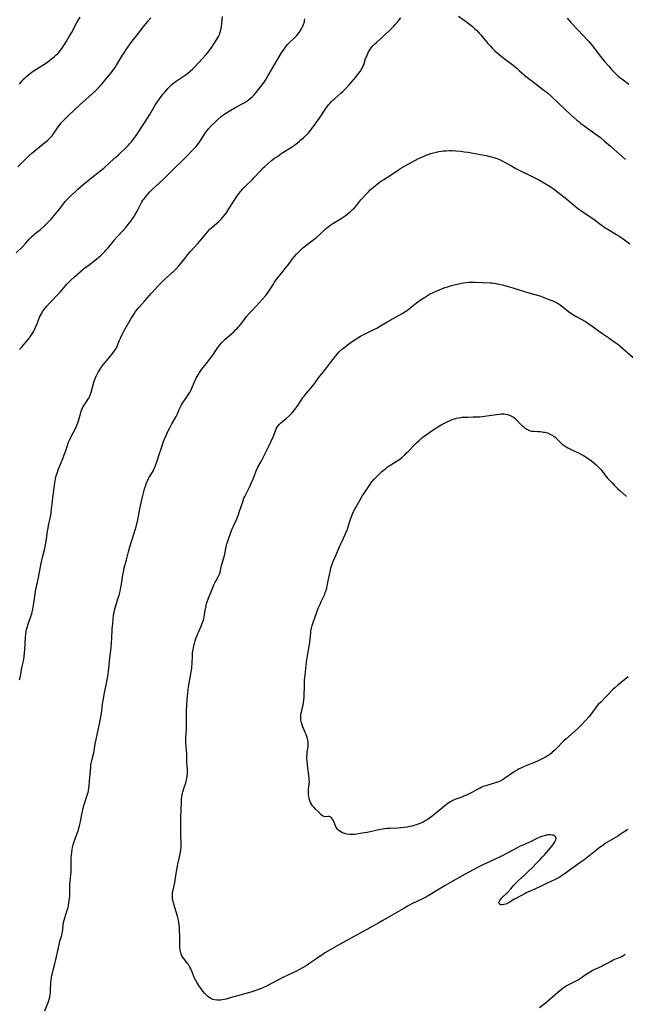
# Model space of a CAD drawing. Units: inches. Extents: x 2106004 to 2111516, y 260595 to 265984.
# Drawn here: x 2108235 to 2108428, y 260952 to 261266 of the extents above; entities that cross this region are included whole.
import ezdxf

# ---------------------------------------------------------------- set-up
doc = ezdxf.new("R2010")
doc.units = ezdxf.units.IN
doc.header["$MEASUREMENT"] = 0
doc.layers.add('c_09_T12S_R20E', color=46, linetype='Continuous')

msp = doc.modelspace()

# ---------------------------------------------------------------- linework, layer by layer
at = {"layer": 'c_09_T12S_R20E'}
for points in [[(2108233.53, 261191.98, 894), (2108235.59, 261193.97, 894), (2108236.51, 261194.95, 894), (2108237.88, 261196.47, 894), (2108238.49, 261197.09, 894), (2108239.19, 261197.72, 894), (2108239.68, 261198.15, 894), (2108241.3, 261199.46, 894), (2108242.37, 261200.39, 894), (2108243.31, 261201.28, 894), (2108243.81, 261201.8, 894), (2108244.75, 261202.82, 894), (2108246.13, 261204.43, 894), (2108247.31, 261205.9, 894), (2108248.38, 261207.28, 894), (2108249.27, 261208.38, 894), (2108249.77, 261208.96, 894), (2108250.18, 261209.41, 894), (2108251.14, 261210.38, 894), (2108252.37, 261211.52, 894), (2108253.26, 261212.32, 894), (2108254.86, 261213.71, 894), (2108256.02, 261214.69, 894), (2108257.07, 261215.57, 894), (2108258.12, 261216.4, 894), (2108260.29, 261218.07, 894), (2108260.7, 261218.4, 894), (2108261.51, 261219.09, 894), (2108263.61, 261221.01, 894), (2108265.36, 261222.56, 894), (2108266.23, 261223.35, 894), (2108268.85, 261225.82, 894), (2108269.3, 261226.27, 894), (2108269.8, 261226.81, 894), (2108270.27, 261227.37, 894), (2108271.03, 261228.35, 894), (2108271.65, 261229.23, 894), (2108272.29, 261230.16, 894), (2108275.5, 261235.01, 894), (2108276.24, 261236.23, 894), (2108277.11, 261237.73, 894), (2108277.99, 261239.15, 894), (2108279.56, 261241.49, 894), (2108279.96, 261242.04, 894), (2108280.54, 261242.79, 894), (2108281.04, 261243.39, 894), (2108282.02, 261244.5, 894), (2108282.49, 261245, 894), (2108283.02, 261245.53, 894), (2108283.38, 261245.86, 894), (2108283.75, 261246.17, 894), (2108284.22, 261246.53, 894), (2108284.7, 261246.88, 894), (2108287.55, 261248.8, 894), (2108288.29, 261249.35, 894), (2108289.15, 261250.06, 894), (2108289.87, 261250.74, 894), (2108290.35, 261251.23, 894), (2108293.08, 261254.13, 894), (2108294.21, 261255.38, 894), (2108294.75, 261256.01, 894), (2108295.54, 261256.99, 894), (2108296.07, 261257.73, 894), (2108296.79, 261258.84, 894), (2108297.53, 261260.06, 894), (2108297.85, 261260.62, 894), (2108298.11, 261261.11, 894), (2108298.43, 261261.78, 894), (2108298.7, 261262.46, 894), (2108298.94, 261263.3, 894), (2108299.04, 261263.78, 894), (2108299.11, 261264.26, 894), (2108299.44, 261267.55, 894)], [(2108234.07, 261219.53, 892), (2108235.38, 261220.77, 892), (2108237.59, 261222.95, 892), (2108238.57, 261223.84, 892), (2108239.77, 261224.84, 892), (2108242.73, 261227.21, 892), (2108243.59, 261227.94, 892), (2108244.05, 261228.37, 892), (2108244.56, 261228.89, 892), (2108245.04, 261229.44, 892), (2108245.41, 261229.9, 892), (2108245.75, 261230.38, 892), (2108247.01, 261232.31, 892), (2108247.37, 261232.82, 892), (2108247.93, 261233.53, 892), (2108248.46, 261234.09, 892), (2108249.01, 261234.63, 892), (2108250.22, 261235.77, 892), (2108252.05, 261237.56, 892), (2108253.75, 261239.16, 892), (2108255.79, 261241.03, 892), (2108258.78, 261243.67, 892), (2108259.24, 261244.1, 892), (2108259.85, 261244.71, 892), (2108260.42, 261245.32, 892), (2108260.85, 261245.82, 892), (2108262.75, 261248.09, 892), (2108263.96, 261249.58, 892), (2108264.45, 261250.23, 892), (2108265.16, 261251.26, 892), (2108265.64, 261252, 892), (2108267.52, 261255.13, 892), (2108268.02, 261255.9, 892), (2108268.53, 261256.66, 892), (2108270.02, 261258.75, 892), (2108271.05, 261260.14, 892), (2108271.97, 261261.36, 892), (2108274.43, 261264.5, 892), (2108275.18, 261265.43, 892), (2108275.74, 261266.1, 892), (2108276.57, 261267.06, 892)], [(2108234.61, 261245.91, 890), (2108236.08, 261247.56, 890), (2108236.34, 261247.84, 890), (2108236.95, 261248.42, 890), (2108237.59, 261248.96, 890), (2108238.57, 261249.69, 890), (2108239.37, 261250.24, 890), (2108242.58, 261252.34, 890), (2108243.66, 261253.08, 890), (2108244.34, 261253.57, 890), (2108245.32, 261254.33, 890), (2108245.84, 261254.76, 890), (2108246.34, 261255.22, 890), (2108246.76, 261255.63, 890), (2108247.16, 261256.05, 890), (2108247.75, 261256.75, 890), (2108248.2, 261257.34, 890), (2108248.62, 261257.94, 890), (2108249.01, 261258.57, 890), (2108249.65, 261259.63, 890), (2108250.5, 261261.1, 890), (2108251.19, 261262.34, 890), (2108252.95, 261265.56, 890), (2108253.98, 261267.33, 890)], [(2108234.61, 261055.62, 898), (2108234.84, 261056.39, 898), (2108235.07, 261057.41, 898), (2108235.44, 261059.42, 898), (2108235.87, 261061.55, 898), (2108235.99, 261062.25, 898), (2108236.11, 261063.07, 898), (2108236.23, 261064.22, 898), (2108236.31, 261065.18, 898), (2108236.59, 261069.2, 898), (2108236.67, 261070.09, 898), (2108236.8, 261071.07, 898), (2108236.91, 261071.7, 898), (2108237.16, 261072.69, 898), (2108237.36, 261073.36, 898), (2108237.58, 261074.02, 898), (2108238.37, 261076.14, 898), (2108238.55, 261076.73, 898), (2108238.71, 261077.3, 898), (2108238.91, 261078.16, 898), (2108239.13, 261079.44, 898), (2108239.54, 261082.38, 898), (2108239.65, 261083.11, 898), (2108239.8, 261083.89, 898), (2108240.59, 261087.81, 898), (2108241.42, 261092.21, 898), (2108241.65, 261093.33, 898), (2108241.97, 261094.73, 898), (2108242.71, 261097.6, 898), (2108242.87, 261098.23, 898), (2108243.08, 261099.27, 898), (2108243.3, 261100.66, 898), (2108243.61, 261103.12, 898), (2108243.75, 261104.09, 898), (2108243.91, 261104.91, 898), (2108244.43, 261107.24, 898), (2108244.62, 261108.24, 898), (2108244.73, 261108.92, 898), (2108244.91, 261110.2, 898), (2108245.13, 261112.6, 898), (2108245.27, 261113.89, 898), (2108245.89, 261118.51, 898), (2108246.12, 261119.79, 898), (2108246.34, 261120.73, 898), (2108246.52, 261121.36, 898), (2108246.73, 261121.99, 898), (2108246.99, 261122.69, 898), (2108248.54, 261126.48, 898), (2108248.95, 261127.53, 898), (2108249.22, 261128.27, 898), (2108249.94, 261130.44, 898), (2108250.33, 261131.51, 898), (2108250.69, 261132.34, 898), (2108250.95, 261132.89, 898), (2108252.58, 261136.08, 898), (2108253.06, 261137.17, 898), (2108253.24, 261137.67, 898), (2108253.46, 261138.36, 898), (2108254.1, 261140.59, 898), (2108254.36, 261141.39, 898), (2108254.66, 261142.17, 898), (2108254.91, 261142.7, 898), (2108255.27, 261143.34, 898), (2108256.17, 261144.67, 898), (2108256.47, 261145.13, 898), (2108256.75, 261145.6, 898), (2108257, 261146.06, 898), (2108257.22, 261146.55, 898), (2108257.45, 261147.17, 898), (2108257.64, 261147.81, 898), (2108258.16, 261149.83, 898), (2108258.52, 261151.04, 898), (2108258.89, 261152.06, 898), (2108259.12, 261152.64, 898), (2108259.42, 261153.29, 898), (2108259.76, 261153.92, 898), (2108260.13, 261154.55, 898), (2108260.35, 261154.89, 898), (2108260.84, 261155.58, 898), (2108261.37, 261156.24, 898), (2108261.87, 261156.84, 898), (2108264.03, 261159.4, 898), (2108264.48, 261159.98, 898), (2108264.91, 261160.57, 898), (2108265.21, 261161.03, 898), (2108265.47, 261161.5, 898), (2108265.82, 261162.24, 898), (2108266.56, 261164.1, 898), (2108266.86, 261164.8, 898), (2108267.37, 261165.88, 898), (2108267.96, 261167.04, 898), (2108270.37, 261171.21, 898), (2108270.79, 261171.9, 898), (2108271.23, 261172.58, 898), (2108271.69, 261173.23, 898), (2108272.27, 261173.98, 898), (2108272.89, 261174.7, 898), (2108274.53, 261176.55, 898), (2108276.73, 261179.09, 898), (2108277.98, 261180.45, 898), (2108279.04, 261181.56, 898), (2108280.02, 261182.55, 898), (2108281.07, 261183.55, 898), (2108282.98, 261185.28, 898), (2108283.96, 261186.23, 898), (2108284.63, 261186.91, 898), (2108285.54, 261187.9, 898), (2108286.15, 261188.62, 898), (2108287.39, 261190.25, 898), (2108288.33, 261191.44, 898), (2108289.09, 261192.32, 898), (2108291.55, 261195.01, 898), (2108292.31, 261195.89, 898), (2108294.28, 261198.26, 898), (2108294.85, 261198.9, 898), (2108295.43, 261199.53, 898), (2108295.93, 261200.02, 898), (2108298.22, 261202.03, 898), (2108298.9, 261202.69, 898), (2108299.58, 261203.43, 898), (2108300.26, 261204.26, 898), (2108300.79, 261204.99, 898), (2108301.49, 261206.06, 898), (2108303.39, 261209.08, 898), (2108304.22, 261210.31, 898), (2108304.63, 261210.86, 898), (2108305.11, 261211.49, 898), (2108305.45, 261211.89, 898), (2108305.98, 261212.48, 898), (2108306.96, 261213.48, 898), (2108308.96, 261215.42, 898), (2108309.55, 261216.03, 898), (2108311.45, 261218.1, 898), (2108312.45, 261219.12, 898), (2108312.98, 261219.63, 898), (2108314.01, 261220.56, 898), (2108315.13, 261221.48, 898), (2108316.08, 261222.21, 898), (2108316.94, 261222.84, 898), (2108318.06, 261223.61, 898), (2108318.73, 261224.05, 898), (2108321.09, 261225.53, 898), (2108321.68, 261225.92, 898), (2108322.25, 261226.32, 898), (2108322.86, 261226.77, 898), (2108323.98, 261227.65, 898), (2108324.49, 261228.09, 898), (2108325.3, 261228.8, 898), (2108326.05, 261229.51, 898), (2108326.85, 261230.37, 898), (2108327.48, 261231.12, 898), (2108327.97, 261231.72, 898), (2108328.79, 261232.79, 898), (2108329.57, 261233.84, 898), (2108330.41, 261235.05, 898), (2108332.43, 261238.12, 898), (2108332.99, 261238.91, 898), (2108333.36, 261239.39, 898), (2108333.75, 261239.85, 898), (2108334.24, 261240.39, 898), (2108334.76, 261240.9, 898), (2108335.24, 261241.33, 898), (2108337.22, 261242.98, 898), (2108337.84, 261243.56, 898), (2108338.45, 261244.16, 898), (2108339.9, 261245.73, 898), (2108341.27, 261247.29, 898), (2108342.01, 261248.17, 898), (2108342.88, 261249.29, 898), (2108343.45, 261250.1, 898), (2108343.71, 261250.49, 898), (2108344.01, 261250.99, 898), (2108344.27, 261251.5, 898), (2108344.52, 261252.1, 898), (2108345.13, 261254.05, 898), (2108345.35, 261254.61, 898), (2108345.58, 261255.16, 898), (2108345.83, 261255.69, 898), (2108346.09, 261256.21, 898), (2108346.49, 261256.88, 898), (2108346.92, 261257.49, 898), (2108347.43, 261258.1, 898), (2108347.99, 261258.68, 898), (2108348.58, 261259.25, 898), (2108352.66, 261262.95, 898), (2108353.19, 261263.45, 898), (2108354.16, 261264.46, 898), (2108354.67, 261265.03, 898), (2108355.53, 261266.07, 898), (2108356.32, 261267.11, 898)], [(2108374.78, 261267.59, 898), (2108376.57, 261266.34, 898), (2108378.28, 261265.08, 898), (2108379.24, 261264.3, 898), (2108379.92, 261263.7, 898), (2108380.63, 261263.02, 898), (2108381.4, 261262.2, 898), (2108381.89, 261261.64, 898), (2108384.17, 261258.94, 898), (2108385.07, 261257.93, 898), (2108385.54, 261257.44, 898), (2108386.41, 261256.57, 898), (2108387.14, 261255.91, 898), (2108387.79, 261255.35, 898), (2108388.77, 261254.54, 898), (2108389.78, 261253.73, 898), (2108392.16, 261251.93, 898), (2108392.84, 261251.41, 898), (2108393.5, 261250.87, 898), (2108394.26, 261250.2, 898), (2108395.86, 261248.75, 898), (2108397.01, 261247.78, 898), (2108398.12, 261246.93, 898), (2108401.61, 261244.32, 898), (2108402.72, 261243.45, 898), (2108403.28, 261242.99, 898), (2108404.37, 261242.03, 898), (2108406.89, 261239.65, 898), (2108410.63, 261236.14, 898), (2108411.53, 261235.3, 898), (2108412.56, 261234.39, 898), (2108413.12, 261233.92, 898), (2108413.85, 261233.35, 898), (2108414.88, 261232.61, 898), (2108418.32, 261230.16, 898), (2108419.3, 261229.42, 898), (2108420.07, 261228.81, 898), (2108421.38, 261227.72, 898), (2108423.29, 261226.05, 898), (2108428.03, 261221.79, 898)], [(2108234.69, 261161.11, 896), (2108235.5, 261162.12, 896), (2108237.37, 261164.31, 896), (2108238.02, 261165.14, 896), (2108238.49, 261165.81, 896), (2108238.92, 261166.5, 896), (2108239.17, 261166.94, 896), (2108239.4, 261167.4, 896), (2108239.67, 261167.98, 896), (2108240.15, 261169.14, 896), (2108240.81, 261170.82, 896), (2108241.06, 261171.42, 896), (2108241.32, 261172, 896), (2108241.62, 261172.56, 896), (2108241.93, 261173.1, 896), (2108242.47, 261173.86, 896), (2108243.06, 261174.59, 896), (2108243.4, 261174.98, 896), (2108244.36, 261176.01, 896), (2108247.14, 261178.9, 896), (2108247.61, 261179.42, 896), (2108249.27, 261181.4, 896), (2108249.77, 261181.97, 896), (2108250.6, 261182.83, 896), (2108251.15, 261183.36, 896), (2108252.22, 261184.34, 896), (2108254.87, 261186.68, 896), (2108255.63, 261187.3, 896), (2108256.41, 261187.89, 896), (2108258.79, 261189.63, 896), (2108259.25, 261189.99, 896), (2108259.98, 261190.61, 896), (2108260.73, 261191.29, 896), (2108261.13, 261191.66, 896), (2108261.87, 261192.43, 896), (2108262.23, 261192.82, 896), (2108262.91, 261193.62, 896), (2108264.3, 261195.36, 896), (2108264.9, 261196.08, 896), (2108265.82, 261197.11, 896), (2108267.7, 261199.16, 896), (2108268.65, 261200.23, 896), (2108269.26, 261200.95, 896), (2108270.26, 261202.23, 896), (2108270.65, 261202.77, 896), (2108271.03, 261203.33, 896), (2108271.49, 261204.09, 896), (2108272.17, 261205.34, 896), (2108273.23, 261207.45, 896), (2108273.71, 261208.29, 896), (2108274.06, 261208.84, 896), (2108274.39, 261209.31, 896), (2108275.17, 261210.27, 896), (2108275.72, 261210.9, 896), (2108276.25, 261211.48, 896), (2108277.16, 261212.41, 896), (2108278.12, 261213.31, 896), (2108280.37, 261215.33, 896), (2108281.35, 261216.29, 896), (2108283.15, 261218.09, 896), (2108284.17, 261219.09, 896), (2108286.49, 261221.28, 896), (2108287.89, 261222.69, 896), (2108290.11, 261225.05, 896), (2108290.89, 261225.92, 896), (2108291.43, 261226.55, 896), (2108291.94, 261227.21, 896), (2108292.29, 261227.72, 896), (2108293.69, 261229.97, 896), (2108294.11, 261230.56, 896), (2108294.55, 261231.13, 896), (2108295.03, 261231.7, 896), (2108295.95, 261232.68, 896), (2108296.96, 261233.68, 896), (2108297.95, 261234.6, 896), (2108299.02, 261235.52, 896), (2108299.58, 261235.96, 896), (2108300.15, 261236.37, 896), (2108300.74, 261236.77, 896), (2108301.53, 261237.27, 896), (2108302.07, 261237.6, 896), (2108303.34, 261238.3, 896), (2108305.76, 261239.6, 896), (2108306.59, 261240.08, 896), (2108307.17, 261240.45, 896), (2108307.75, 261240.86, 896), (2108308.3, 261241.3, 896), (2108308.9, 261241.84, 896), (2108309.46, 261242.41, 896), (2108310.19, 261243.26, 896), (2108311.71, 261245.12, 896), (2108312.45, 261246.08, 896), (2108312.84, 261246.63, 896), (2108313.2, 261247.2, 896), (2108313.64, 261247.93, 896), (2108315.83, 261251.77, 896), (2108317.21, 261254.12, 896), (2108318.31, 261255.91, 896), (2108319.28, 261257.35, 896), (2108319.81, 261258.06, 896), (2108320.2, 261258.53, 896), (2108320.61, 261258.97, 896), (2108321.08, 261259.44, 896), (2108322.23, 261260.5, 896), (2108322.74, 261261.02, 896), (2108323.18, 261261.49, 896), (2108323.6, 261261.99, 896), (2108324.16, 261262.71, 896), (2108324.69, 261263.57, 896), (2108324.99, 261264.17, 896), (2108325.31, 261265, 896), (2108325.56, 261265.86, 896), (2108325.65, 261266.22, 896), (2108325.76, 261266.74, 896)], [(2108409.49, 261266.93, 896), (2108410.65, 261265.61, 896), (2108414.72, 261261.28, 896), (2108415.87, 261260.02, 896), (2108416.42, 261259.37, 896), (2108417.38, 261258.2, 896), (2108420.09, 261254.76, 896), (2108421.45, 261253.07, 896), (2108422.7, 261251.62, 896), (2108423.7, 261250.49, 896), (2108424.56, 261249.58, 896), (2108425.18, 261248.96, 896), (2108425.73, 261248.48, 896), (2108426.28, 261248.02, 896), (2108426.85, 261247.58, 896), (2108429.13, 261245.88, 896)], [(2108242.73, 260949.86, 900), (2108243.79, 260952.54, 900), (2108244.01, 260953.15, 900), (2108244.23, 260953.84, 900), (2108244.35, 260954.33, 900), (2108244.46, 260954.96, 900), (2108244.53, 260955.61, 900), (2108244.57, 260956.26, 900), (2108244.66, 260958.9, 900), (2108244.73, 260959.76, 900), (2108244.82, 260960.29, 900), (2108244.9, 260960.74, 900), (2108245.09, 260961.51, 900), (2108245.55, 260963.25, 900), (2108245.95, 260964.88, 900), (2108246.24, 260966.19, 900), (2108246.96, 260969.61, 900), (2108247.3, 260971.1, 900), (2108247.56, 260972.12, 900), (2108248.12, 260974.08, 900), (2108248.25, 260974.64, 900), (2108248.35, 260975.2, 900), (2108248.43, 260975.75, 900), (2108248.61, 260977.3, 900), (2108248.73, 260978.09, 900), (2108248.9, 260978.8, 900), (2108249.1, 260979.52, 900), (2108249.8, 260981.68, 900), (2108250.03, 260982.54, 900), (2108250.24, 260983.41, 900), (2108250.42, 260984.34, 900), (2108250.54, 260985.03, 900), (2108250.63, 260985.72, 900), (2108250.7, 260986.41, 900), (2108250.73, 260987.09, 900), (2108250.73, 260987.71, 900), (2108250.69, 260989.07, 900), (2108250.69, 260990.13, 900), (2108250.78, 260991.13, 900), (2108250.96, 260992.48, 900), (2108251.05, 260993.29, 900), (2108251.1, 260994.23, 900), (2108251.12, 260994.75, 900), (2108251.12, 260997.82, 900), (2108251.14, 260998.7, 900), (2108251.2, 260999.62, 900), (2108251.3, 261000.5, 900), (2108251.44, 261001.37, 900), (2108251.59, 261002.07, 900), (2108251.8, 261002.85, 900), (2108252.03, 261003.62, 900), (2108252.53, 261005.11, 900), (2108253.32, 261007.31, 900), (2108253.61, 261008.25, 900), (2108253.81, 261009.01, 900), (2108253.97, 261009.76, 900), (2108254.62, 261013.15, 900), (2108254.82, 261014.04, 900), (2108255.22, 261015.44, 900), (2108256.39, 261019.08, 900), (2108256.55, 261019.66, 900), (2108256.69, 261020.28, 900), (2108256.8, 261020.98, 900), (2108256.9, 261021.78, 900), (2108257.02, 261023.18, 900), (2108257.37, 261027.7, 900), (2108257.46, 261028.46, 900), (2108257.55, 261029.03, 900), (2108257.72, 261029.84, 900), (2108258.32, 261032.28, 900), (2108258.45, 261032.93, 900), (2108258.83, 261035.16, 900), (2108259.09, 261036.58, 900), (2108260.27, 261042.09, 900), (2108260.59, 261043.63, 900), (2108260.81, 261044.88, 900), (2108261.19, 261047.78, 900), (2108261.46, 261049.57, 900), (2108261.72, 261050.97, 900), (2108262.51, 261055.04, 900), (2108262.71, 261056.18, 900), (2108262.91, 261057.52, 900), (2108263.11, 261059.17, 900), (2108263.45, 261062.65, 900), (2108263.86, 261065.85, 900), (2108264.04, 261067.54, 900), (2108264.13, 261068.76, 900), (2108264.27, 261071.74, 900), (2108264.39, 261073.61, 900), (2108264.5, 261074.9, 900), (2108264.68, 261076.37, 900), (2108264.81, 261077.1, 900), (2108264.96, 261077.84, 900), (2108265.14, 261078.56, 900), (2108265.56, 261080, 900), (2108266.06, 261081.47, 900), (2108266.43, 261082.67, 900), (2108266.75, 261083.89, 900), (2108266.91, 261084.54, 900), (2108267.13, 261085.65, 900), (2108267.22, 261086.2, 900), (2108267.63, 261089.12, 900), (2108267.79, 261089.98, 900), (2108268.1, 261091.37, 900), (2108268.75, 261093.99, 900), (2108269.44, 261096.53, 900), (2108269.91, 261098.12, 900), (2108271.18, 261102.16, 900), (2108271.68, 261103.85, 900), (2108271.96, 261104.88, 900), (2108272.39, 261106.68, 900), (2108272.62, 261107.87, 900), (2108273.01, 261110.14, 900), (2108273.28, 261111.39, 900), (2108273.46, 261112.19, 900), (2108274.02, 261114.46, 900), (2108274.48, 261116.18, 900), (2108274.7, 261116.96, 900), (2108274.95, 261117.74, 900), (2108275.22, 261118.5, 900), (2108275.39, 261118.9, 900), (2108275.76, 261119.69, 900), (2108276.19, 261120.45, 900), (2108277.07, 261121.93, 900), (2108277.38, 261122.5, 900), (2108277.67, 261123.1, 900), (2108277.93, 261123.72, 900), (2108278.18, 261124.36, 900), (2108278.73, 261125.93, 900), (2108279.24, 261127.54, 900), (2108279.93, 261129.77, 900), (2108280.36, 261131.05, 900), (2108280.62, 261131.73, 900), (2108280.95, 261132.52, 900), (2108282.23, 261135.35, 900), (2108282.61, 261136.16, 900), (2108283.24, 261137.38, 900), (2108284.65, 261139.77, 900), (2108285.01, 261140.42, 900), (2108285.23, 261140.89, 900), (2108285.76, 261142.18, 900), (2108286.12, 261142.98, 900), (2108286.39, 261143.5, 900), (2108286.85, 261144.27, 900), (2108287.93, 261145.8, 900), (2108288.63, 261146.84, 900), (2108288.97, 261147.41, 900), (2108289.32, 261148.06, 900), (2108289.64, 261148.74, 900), (2108289.88, 261149.28, 900), (2108290.82, 261151.51, 900), (2108291.03, 261151.97, 900), (2108291.33, 261152.53, 900), (2108291.64, 261153.08, 900), (2108292.11, 261153.8, 900), (2108292.83, 261154.8, 900), (2108294.66, 261157.12, 900), (2108295.6, 261158.36, 900), (2108296.32, 261159.37, 900), (2108297.48, 261161.1, 900), (2108297.94, 261161.76, 900), (2108298.31, 261162.24, 900), (2108298.69, 261162.71, 900), (2108299.26, 261163.35, 900), (2108299.87, 261163.96, 900), (2108300.32, 261164.39, 900), (2108303.05, 261166.82, 900), (2108303.74, 261167.47, 900), (2108304.03, 261167.77, 900), (2108304.47, 261168.25, 900), (2108304.89, 261168.74, 900), (2108305.3, 261169.25, 900), (2108306.64, 261171.01, 900), (2108307.12, 261171.63, 900), (2108307.97, 261172.64, 900), (2108308.86, 261173.62, 900), (2108311.26, 261176.18, 900), (2108313.18, 261178.32, 900), (2108313.61, 261178.86, 900), (2108314.06, 261179.46, 900), (2108314.47, 261180.08, 900), (2108315.67, 261182.02, 900), (2108316.06, 261182.62, 900), (2108316.57, 261183.34, 900), (2108317.3, 261184.33, 900), (2108317.9, 261185.09, 900), (2108319.58, 261187.14, 900), (2108320.47, 261188.3, 900), (2108321.25, 261189.38, 900), (2108321.79, 261190.08, 900), (2108322.35, 261190.77, 900), (2108323.05, 261191.55, 900), (2108323.52, 261192.05, 900), (2108324.63, 261193.15, 900), (2108325.02, 261193.51, 900), (2108325.54, 261193.97, 900), (2108326, 261194.33, 900), (2108328.21, 261195.95, 900), (2108329.03, 261196.6, 900), (2108329.51, 261197, 900), (2108330.59, 261197.97, 900), (2108332.12, 261199.42, 900), (2108332.61, 261199.86, 900), (2108333.16, 261200.32, 900), (2108333.73, 261200.76, 900), (2108334.62, 261201.37, 900), (2108337.31, 261203.01, 900), (2108338.54, 261203.83, 900), (2108339.26, 261204.36, 900), (2108340.2, 261205.14, 900), (2108340.84, 261205.72, 900), (2108341.55, 261206.44, 900), (2108342.27, 261207.26, 900), (2108343.64, 261208.96, 900), (2108344.12, 261209.52, 900), (2108345.04, 261210.55, 900), (2108345.99, 261211.53, 900), (2108346.61, 261212.12, 900), (2108347.59, 261212.96, 900), (2108348.82, 261213.95, 900), (2108349.48, 261214.45, 900), (2108350.23, 261215, 900), (2108350.94, 261215.48, 900), (2108352.91, 261216.75, 900), (2108355.01, 261218.14, 900), (2108356.23, 261218.91, 900), (2108357.76, 261219.8, 900), (2108359.7, 261220.89, 900), (2108360.99, 261221.59, 900), (2108362.04, 261222.12, 900), (2108363.05, 261222.59, 900), (2108364.43, 261223.19, 900), (2108365.08, 261223.44, 900), (2108365.92, 261223.73, 900), (2108366.78, 261223.99, 900), (2108367.69, 261224.21, 900), (2108368.45, 261224.35, 900), (2108369.22, 261224.47, 900), (2108369.98, 261224.55, 900), (2108370.87, 261224.63, 900), (2108371.81, 261224.67, 900), (2108372.75, 261224.67, 900), (2108373.96, 261224.62, 900), (2108375.46, 261224.47, 900), (2108376.54, 261224.32, 900), (2108377.71, 261224.13, 900), (2108383.55, 261223.08, 900), (2108384.78, 261222.83, 900), (2108385.33, 261222.7, 900), (2108386.04, 261222.5, 900), (2108386.73, 261222.27, 900), (2108387.61, 261221.93, 900), (2108388.25, 261221.64, 900), (2108388.73, 261221.39, 900), (2108389.92, 261220.74, 900), (2108391.99, 261219.56, 900), (2108393.08, 261218.97, 900), (2108394.55, 261218.22, 900), (2108397.38, 261216.85, 900), (2108398.54, 261216.28, 900), (2108400.62, 261215.2, 900), (2108402.47, 261214.18, 900), (2108403.29, 261213.68, 900), (2108403.8, 261213.35, 900), (2108404.94, 261212.56, 900), (2108405.56, 261212.09, 900), (2108409.29, 261209.18, 900), (2108412.06, 261206.86, 900), (2108413.2, 261205.97, 900), (2108413.78, 261205.55, 900), (2108414.89, 261204.78, 900), (2108416.97, 261203.42, 900), (2108418.03, 261202.7, 900), (2108418.95, 261202.02, 900), (2108420.31, 261200.97, 900), (2108420.94, 261200.49, 900), (2108421.6, 261200.04, 900), (2108422.21, 261199.65, 900), (2108425.19, 261197.88, 900), (2108425.96, 261197.41, 900), (2108426.71, 261196.92, 900), (2108427.3, 261196.51, 900), (2108429.5, 261194.92, 900)], [(2108428.76, 261007.8, 902), (2108427.32, 261006.81, 902), (2108426.41, 261006.22, 902), (2108425.57, 261005.7, 902), (2108422.11, 261003.62, 902), (2108421.58, 261003.28, 902), (2108420.78, 261002.73, 902), (2108419.81, 261001.99, 902), (2108418.26, 261000.72, 902), (2108417.46, 261000.09, 902), (2108416.35, 260999.23, 902), (2108414.74, 260998.03, 902), (2108413.54, 260997.16, 902), (2108410.53, 260995.01, 902), (2108408.81, 260993.77, 902), (2108407.64, 260992.96, 902), (2108407.07, 260992.61, 902), (2108406.26, 260992.15, 902), (2108405.64, 260991.83, 902), (2108402.87, 260990.51, 902), (2108400.98, 260989.58, 902), (2108399.56, 260988.94, 902), (2108397.4, 260988.02, 902), (2108396.58, 260987.65, 902), (2108396, 260987.36, 902), (2108393.03, 260985.79, 902), (2108392.6, 260985.54, 902), (2108391.58, 260984.85, 902), (2108391.03, 260984.5, 902), (2108390.54, 260984.24, 902), (2108389.85, 260983.96, 902), (2108389.18, 260983.78, 902), (2108388.65, 260983.71, 902), (2108388.3, 260983.73, 902), (2108388.01, 260983.82, 902), (2108387.77, 260984.03, 902), (2108387.68, 260984.33, 902), (2108387.76, 260984.68, 902), (2108387.97, 260985.09, 902), (2108388.27, 260985.5, 902), (2108388.64, 260985.93, 902), (2108390.47, 260987.79, 902), (2108391.45, 260988.87, 902), (2108392.36, 260989.89, 902), (2108392.87, 260990.45, 902), (2108393.41, 260991, 902), (2108393.91, 260991.48, 902), (2108395.81, 260993.22, 902), (2108396.98, 260994.33, 902), (2108398.12, 260995.46, 902), (2108399.67, 260997.03, 902), (2108400.85, 260998.21, 902), (2108401.62, 260999.02, 902), (2108402.36, 260999.84, 902), (2108403.61, 261001.3, 902), (2108404.53, 261002.42, 902), (2108404.89, 261002.89, 902), (2108405.2, 261003.34, 902), (2108405.55, 261003.9, 902), (2108405.85, 261004.5, 902), (2108405.94, 261004.96, 902), (2108405.68, 261005.53, 902), (2108405.32, 261005.79, 902), (2108404.99, 261005.93, 902), (2108404.64, 261006.02, 902), (2108404.16, 261006.08, 902), (2108403.64, 261006.08, 902), (2108403.19, 261006.02, 902), (2108402.73, 261005.93, 902), (2108402.07, 261005.77, 902), (2108401.38, 261005.57, 902), (2108400.53, 261005.24, 902), (2108399.95, 261004.98, 902), (2108397.51, 261003.76, 902), (2108396.71, 261003.4, 902), (2108395.35, 261002.82, 902), (2108394.28, 261002.34, 902), (2108393.49, 261001.93, 902), (2108391.9, 261001.06, 902), (2108390.93, 261000.54, 902), (2108388.51, 260999.32, 902), (2108386.47, 260998.26, 902), (2108384.89, 260997.52, 902), (2108382.52, 260996.48, 902), (2108381.47, 260995.97, 902), (2108379.42, 260994.89, 902), (2108376.86, 260993.5, 902), (2108371.25, 260990.33, 902), (2108370.54, 260989.92, 902), (2108368.1, 260988.4, 902), (2108365.05, 260986.59, 902), (2108364.33, 260986.19, 902), (2108363.1, 260985.55, 902), (2108359.89, 260984, 902), (2108358.5, 260983.28, 902), (2108357.08, 260982.48, 902), (2108353.33, 260980.27, 902), (2108350.61, 260978.69, 902), (2108349.37, 260978, 902), (2108346.47, 260976.42, 902), (2108343.36, 260974.65, 902), (2108339.84, 260972.71, 902), (2108336.05, 260970.58, 902), (2108333.11, 260968.96, 902), (2108332.11, 260968.35, 902), (2108331.6, 260968.01, 902), (2108329.26, 260966.32, 902), (2108327.67, 260965.25, 902), (2108326.1, 260964.26, 902), (2108325, 260963.61, 902), (2108323.76, 260962.93, 902), (2108323.04, 260962.56, 902), (2108318.93, 260960.57, 902), (2108316.93, 260959.57, 902), (2108313.29, 260957.64, 902), (2108312.78, 260957.39, 902), (2108311.89, 260956.99, 902), (2108310.98, 260956.63, 902), (2108309.73, 260956.2, 902), (2108308.53, 260955.85, 902), (2108301.85, 260953.97, 902), (2108300.58, 260953.62, 902), (2108299.95, 260953.47, 902), (2108299.34, 260953.35, 902), (2108298.81, 260953.27, 902), (2108298.3, 260953.22, 902), (2108297.67, 260953.23, 902), (2108296.97, 260953.34, 902), (2108296.31, 260953.53, 902), (2108295.76, 260953.77, 902), (2108295.2, 260954.12, 902), (2108294.78, 260954.46, 902), (2108294.25, 260954.96, 902), (2108293.73, 260955.52, 902), (2108293.3, 260956.02, 902), (2108292.88, 260956.55, 902), (2108292.48, 260957.09, 902), (2108292.07, 260957.67, 902), (2108291.32, 260958.85, 902), (2108290.9, 260959.56, 902), (2108290.53, 260960.29, 902), (2108290.31, 260960.78, 902), (2108289.51, 260962.84, 902), (2108289.31, 260963.3, 902), (2108289.06, 260963.79, 902), (2108288.79, 260964.26, 902), (2108288.55, 260964.64, 902), (2108288.29, 260965, 902), (2108287.37, 260966.12, 902), (2108286.94, 260966.68, 902), (2108286.61, 260967.21, 902), (2108286.33, 260967.77, 902), (2108286.12, 260968.37, 902), (2108286, 260968.82, 902), (2108285.92, 260969.29, 902), (2108285.84, 260970.12, 902), (2108285.83, 260970.72, 902), (2108285.83, 260972.19, 902), (2108285.81, 260973.06, 902), (2108285.67, 260976.53, 902), (2108285.63, 260977.22, 902), (2108285.52, 260978.21, 902), (2108285.31, 260979.22, 902), (2108285.08, 260980.08, 902), (2108284.21, 260982.88, 902), (2108283.79, 260984.34, 902), (2108283.69, 260984.75, 902), (2108283.53, 260985.56, 902), (2108283.43, 260986.35, 902), (2108283.43, 260987.02, 902), (2108283.49, 260987.65, 902), (2108283.65, 260988.42, 902), (2108284.04, 260989.92, 902), (2108284.14, 260990.37, 902), (2108284.34, 260991.5, 902), (2108284.65, 260993.77, 902), (2108284.83, 260994.88, 902), (2108285.2, 260996.71, 902), (2108285.64, 260998.53, 902), (2108285.87, 260999.58, 902), (2108286.05, 261000.59, 902), (2108286.14, 261001.24, 902), (2108286.21, 261002.16, 902), (2108286.23, 261002.95, 902), (2108286.13, 261006.35, 902), (2108286.09, 261009.19, 902), (2108286.1, 261010.65, 902), (2108286.13, 261011.62, 902), (2108286.26, 261013.95, 902), (2108286.32, 261016.72, 902), (2108286.38, 261017.5, 902), (2108286.47, 261018.29, 902), (2108286.6, 261019.07, 902), (2108286.85, 261020.1, 902), (2108287.19, 261021.16, 902), (2108287.69, 261022.65, 902), (2108287.88, 261023.28, 902), (2108288.07, 261024.08, 902), (2108288.2, 261024.81, 902), (2108288.27, 261025.53, 902), (2108288.3, 261026.12, 902), (2108288.28, 261026.98, 902), (2108288.09, 261029.2, 902), (2108288.02, 261032.15, 902), (2108287.96, 261032.9, 902), (2108287.8, 261034.51, 902), (2108287.75, 261035.22, 902), (2108287.73, 261035.73, 902), (2108287.74, 261037.1, 902), (2108287.9, 261039.82, 902), (2108287.95, 261041.16, 902), (2108287.95, 261044.16, 902), (2108288, 261045.62, 902), (2108288.21, 261049.53, 902), (2108288.37, 261051.32, 902), (2108288.53, 261052.64, 902), (2108288.71, 261053.89, 902), (2108289.01, 261055.7, 902), (2108289.44, 261058.11, 902), (2108289.6, 261059.23, 902), (2108289.67, 261059.82, 902), (2108289.74, 261060.75, 902), (2108289.86, 261063.43, 902), (2108289.91, 261064.21, 902), (2108290.03, 261065.25, 902), (2108290.15, 261065.91, 902), (2108290.29, 261066.57, 902), (2108290.45, 261067.22, 902), (2108290.71, 261068.1, 902), (2108290.94, 261068.8, 902), (2108291.2, 261069.5, 902), (2108291.58, 261070.45, 902), (2108291.85, 261071.07, 902), (2108292.62, 261072.74, 902), (2108292.89, 261073.36, 902), (2108293.09, 261073.87, 902), (2108293.26, 261074.39, 902), (2108293.43, 261075.06, 902), (2108293.57, 261075.74, 902), (2108293.91, 261077.83, 902), (2108294.08, 261078.74, 902), (2108294.21, 261079.37, 902), (2108294.38, 261079.99, 902), (2108294.55, 261080.52, 902), (2108295.01, 261081.73, 902), (2108295.65, 261083.27, 902), (2108296.44, 261085.27, 902), (2108296.72, 261085.93, 902), (2108297.03, 261086.56, 902), (2108297.97, 261088.32, 902), (2108298.26, 261088.95, 902), (2108298.44, 261089.41, 902), (2108298.64, 261090.03, 902), (2108299.15, 261092.1, 902), (2108299.86, 261094.57, 902), (2108300.04, 261095.28, 902), (2108300.57, 261098.1, 902), (2108300.82, 261099.07, 902), (2108301.1, 261099.94, 902), (2108302.35, 261103.33, 902), (2108302.63, 261104.04, 902), (2108302.92, 261104.7, 902), (2108303.96, 261107.02, 902), (2108304.42, 261108.15, 902), (2108304.91, 261109.51, 902), (2108305.88, 261112.5, 902), (2108306.3, 261113.59, 902), (2108306.55, 261114.16, 902), (2108306.97, 261115.04, 902), (2108308.12, 261117.35, 902), (2108308.73, 261118.65, 902), (2108309.01, 261119.29, 902), (2108309.3, 261120.04, 902), (2108309.74, 261121.25, 902), (2108310.05, 261122.03, 902), (2108310.27, 261122.55, 902), (2108310.75, 261123.52, 902), (2108311.8, 261125.38, 902), (2108312.25, 261126.22, 902), (2108314.21, 261130.25, 902), (2108315.67, 261133.47, 902), (2108316.6, 261135.77, 902), (2108316.88, 261136.3, 902), (2108317.16, 261136.73, 902), (2108317.56, 261137.2, 902), (2108318.06, 261137.69, 902), (2108319.78, 261139.1, 902), (2108320.72, 261139.95, 902), (2108321.22, 261140.44, 902), (2108321.65, 261140.89, 902), (2108322.12, 261141.42, 902), (2108322.55, 261141.95, 902), (2108322.96, 261142.5, 902), (2108323.52, 261143.29, 902), (2108324.69, 261145.1, 902), (2108325.22, 261145.86, 902), (2108325.46, 261146.19, 902), (2108326.24, 261147.14, 902), (2108327.65, 261148.76, 902), (2108328.21, 261149.45, 902), (2108328.92, 261150.4, 902), (2108330.4, 261152.48, 902), (2108331.09, 261153.37, 902), (2108332.78, 261155.42, 902), (2108333.37, 261156.19, 902), (2108334.66, 261157.94, 902), (2108335.15, 261158.58, 902), (2108335.99, 261159.6, 902), (2108336.6, 261160.26, 902), (2108337.46, 261161.09, 902), (2108338.05, 261161.58, 902), (2108338.61, 261162.02, 902), (2108339.78, 261162.92, 902), (2108340.86, 261163.7, 902), (2108341.98, 261164.47, 902), (2108342.63, 261164.87, 902), (2108343.47, 261165.36, 902), (2108344.57, 261165.95, 902), (2108347.51, 261167.38, 902), (2108348.7, 261168, 902), (2108349.92, 261168.7, 902), (2108352.16, 261170.05, 902), (2108352.97, 261170.53, 902), (2108356.78, 261172.65, 902), (2108357.94, 261173.33, 902), (2108358.4, 261173.64, 902), (2108359.15, 261174.2, 902), (2108361.38, 261176.01, 902), (2108362.53, 261176.87, 902), (2108363.87, 261177.79, 902), (2108364.53, 261178.21, 902), (2108365.49, 261178.77, 902), (2108366.49, 261179.28, 902), (2108367.9, 261179.92, 902), (2108369.19, 261180.44, 902), (2108370.45, 261180.9, 902), (2108371.36, 261181.2, 902), (2108372.11, 261181.42, 902), (2108373.41, 261181.77, 902), (2108374.71, 261182.07, 902), (2108376.38, 261182.38, 902), (2108377.3, 261182.52, 902), (2108377.95, 261182.6, 902), (2108378.6, 261182.66, 902), (2108379.36, 261182.69, 902), (2108380.1, 261182.68, 902), (2108382.43, 261182.53, 902), (2108384.88, 261182.45, 902), (2108385.42, 261182.41, 902), (2108385.9, 261182.36, 902), (2108386.78, 261182.22, 902), (2108387.67, 261182.05, 902), (2108388.77, 261181.79, 902), (2108390.57, 261181.31, 902), (2108392.09, 261180.84, 902), (2108394.46, 261180.04, 902), (2108395.8, 261179.62, 902), (2108397.25, 261179.21, 902), (2108399.15, 261178.71, 902), (2108400.33, 261178.36, 902), (2108401.03, 261178.13, 902), (2108402, 261177.78, 902), (2108403.42, 261177.24, 902), (2108404.21, 261176.93, 902), (2108404.86, 261176.65, 902), (2108405.5, 261176.35, 902), (2108406.53, 261175.81, 902), (2108407.31, 261175.33, 902), (2108408.04, 261174.8, 902), (2108409.9, 261173.32, 902), (2108410.65, 261172.78, 902), (2108411.43, 261172.26, 902), (2108412.54, 261171.6, 902), (2108415.25, 261170.1, 902), (2108416.39, 261169.38, 902), (2108417.77, 261168.4, 902), (2108420.55, 261166.37, 902), (2108423.05, 261164.65, 902), (2108424.34, 261163.73, 902), (2108425.46, 261162.9, 902), (2108426.38, 261162.16, 902), (2108430.51, 261158.62, 902)], [(2108428.95, 261056.57, 904), (2108425.65, 261053.91, 904), (2108424.69, 261053.09, 904), (2108424.05, 261052.49, 904), (2108421.99, 261050.34, 904), (2108420.14, 261048.51, 904), (2108419.34, 261047.67, 904), (2108418.82, 261047.09, 904), (2108418.35, 261046.48, 904), (2108416.9, 261044.44, 904), (2108416.49, 261043.93, 904), (2108415.39, 261042.68, 904), (2108414.07, 261041.26, 904), (2108413.64, 261040.82, 904), (2108412.78, 261040, 904), (2108408.98, 261036.67, 904), (2108408.41, 261036.15, 904), (2108407.87, 261035.6, 904), (2108406.42, 261034.12, 904), (2108405.46, 261033.16, 904), (2108404.7, 261032.45, 904), (2108404.29, 261032.11, 904), (2108403.87, 261031.79, 904), (2108403.18, 261031.3, 904), (2108402.57, 261030.93, 904), (2108401.51, 261030.35, 904), (2108400.03, 261029.61, 904), (2108398.75, 261029.05, 904), (2108395.54, 261027.83, 904), (2108394.64, 261027.43, 904), (2108394.1, 261027.15, 904), (2108393.56, 261026.85, 904), (2108392.89, 261026.44, 904), (2108392.23, 261026.01, 904), (2108389.47, 261024.1, 904), (2108388.8, 261023.67, 904), (2108388.08, 261023.28, 904), (2108387.55, 261023.04, 904), (2108386.85, 261022.78, 904), (2108386.15, 261022.55, 904), (2108383.5, 261021.78, 904), (2108382.64, 261021.48, 904), (2108382.04, 261021.22, 904), (2108381.45, 261020.93, 904), (2108380.77, 261020.57, 904), (2108379.27, 261019.73, 904), (2108378.63, 261019.4, 904), (2108377.77, 261018.97, 904), (2108377.02, 261018.63, 904), (2108376.27, 261018.32, 904), (2108375.78, 261018.14, 904), (2108374.27, 261017.63, 904), (2108373.59, 261017.37, 904), (2108373.12, 261017.16, 904), (2108372.58, 261016.89, 904), (2108372.05, 261016.58, 904), (2108371.32, 261016.09, 904), (2108370.89, 261015.75, 904), (2108367.42, 261012.91, 904), (2108365.98, 261011.76, 904), (2108365.49, 261011.39, 904), (2108364.78, 261010.89, 904), (2108364.16, 261010.51, 904), (2108363.51, 261010.17, 904), (2108362.74, 261009.82, 904), (2108362.07, 261009.56, 904), (2108361.38, 261009.32, 904), (2108360.54, 261009.06, 904), (2108359.84, 261008.87, 904), (2108359.14, 261008.7, 904), (2108358.33, 261008.54, 904), (2108357.37, 261008.4, 904), (2108356.41, 261008.32, 904), (2108355.44, 261008.26, 904), (2108352.83, 261008.16, 904), (2108351.99, 261008.09, 904), (2108351.24, 261007.99, 904), (2108350.5, 261007.87, 904), (2108349.37, 261007.65, 904), (2108345.64, 261006.87, 904), (2108343.37, 261006.47, 904), (2108342.19, 261006.29, 904), (2108341.54, 261006.21, 904), (2108340.9, 261006.16, 904), (2108340.36, 261006.15, 904), (2108340.07, 261006.17, 904), (2108339.28, 261006.27, 904), (2108338.52, 261006.46, 904), (2108338.11, 261006.59, 904), (2108337.72, 261006.76, 904), (2108337.17, 261007.05, 904), (2108336.68, 261007.4, 904), (2108336.17, 261007.91, 904), (2108335.77, 261008.47, 904), (2108335.53, 261008.93, 904), (2108335.3, 261009.47, 904), (2108334.88, 261010.61, 904), (2108334.6, 261011.14, 904), (2108334.27, 261011.56, 904), (2108333.89, 261011.85, 904), (2108333.48, 261011.97, 904), (2108333.06, 261011.97, 904), (2108332.33, 261011.88, 904), (2108331.93, 261011.9, 904), (2108331.56, 261012.01, 904), (2108331.31, 261012.16, 904), (2108330.95, 261012.45, 904), (2108330.13, 261013.38, 904), (2108329.13, 261014.3, 904), (2108328.66, 261014.77, 904), (2108328.29, 261015.21, 904), (2108327.96, 261015.69, 904), (2108327.67, 261016.2, 904), (2108327.43, 261016.73, 904), (2108327.24, 261017.27, 904), (2108327.1, 261017.76, 904), (2108327, 261018.25, 904), (2108326.89, 261019.06, 904), (2108326.87, 261019.96, 904), (2108326.91, 261020.68, 904), (2108327.1, 261022.28, 904), (2108327.16, 261023.18, 904), (2108327.15, 261023.61, 904), (2108327.1, 261024.34, 904), (2108327.01, 261025.07, 904), (2108326.68, 261027.34, 904), (2108326.52, 261028.59, 904), (2108326.41, 261029.85, 904), (2108326.38, 261030.51, 904), (2108326.37, 261031.16, 904), (2108326.42, 261031.88, 904), (2108326.5, 261032.46, 904), (2108326.71, 261033.61, 904), (2108326.79, 261034.21, 904), (2108326.82, 261034.72, 904), (2108326.82, 261035.23, 904), (2108326.77, 261035.73, 904), (2108326.69, 261036.23, 904), (2108326.55, 261036.82, 904), (2108326.35, 261037.47, 904), (2108326.12, 261038.11, 904), (2108325.86, 261038.76, 904), (2108325.08, 261040.6, 904), (2108324.85, 261041.24, 904), (2108324.65, 261041.91, 904), (2108324.48, 261042.75, 904), (2108324.41, 261043.38, 904), (2108324.41, 261044.01, 904), (2108324.48, 261044.64, 904), (2108324.61, 261045.26, 904), (2108325, 261046.84, 904), (2108325.17, 261047.61, 904), (2108325.29, 261048.37, 904), (2108325.39, 261049.14, 904), (2108325.49, 261050.19, 904), (2108325.55, 261051.27, 904), (2108325.61, 261052.83, 904), (2108325.66, 261055.55, 904), (2108325.7, 261056.19, 904), (2108325.78, 261057.08, 904), (2108326.28, 261061.36, 904), (2108326.56, 261063.25, 904), (2108327.3, 261067.5, 904), (2108327.44, 261068.68, 904), (2108327.61, 261070.63, 904), (2108327.68, 261071.16, 904), (2108327.85, 261072.07, 904), (2108328.08, 261073.01, 904), (2108328.45, 261074.24, 904), (2108328.97, 261075.7, 904), (2108329.77, 261077.85, 904), (2108330.13, 261078.76, 904), (2108330.67, 261080.03, 904), (2108330.96, 261080.67, 904), (2108331.85, 261082.52, 904), (2108332.06, 261082.98, 904), (2108332.25, 261083.45, 904), (2108332.48, 261084.09, 904), (2108332.7, 261084.9, 904), (2108333, 261086.21, 904), (2108333.2, 261087.2, 904), (2108333.55, 261089.15, 904), (2108333.86, 261090.61, 904), (2108334.02, 261091.28, 904), (2108334.24, 261091.99, 904), (2108334.4, 261092.45, 904), (2108334.68, 261093.15, 904), (2108335.65, 261095.31, 904), (2108337.01, 261098.62, 904), (2108337.7, 261100.16, 904), (2108338.82, 261102.6, 904), (2108339.32, 261103.74, 904), (2108339.59, 261104.49, 904), (2108339.8, 261105.19, 904), (2108340.18, 261106.6, 904), (2108340.46, 261107.46, 904), (2108340.8, 261108.35, 904), (2108341.04, 261108.89, 904), (2108341.3, 261109.43, 904), (2108341.7, 261110.17, 904), (2108343.34, 261113.09, 904), (2108344.15, 261114.47, 904), (2108344.52, 261115.06, 904), (2108346.44, 261117.92, 904), (2108346.99, 261118.71, 904), (2108347.74, 261119.62, 904), (2108348.34, 261120.27, 904), (2108348.86, 261120.79, 904), (2108349.39, 261121.3, 904), (2108350.19, 261122.04, 904), (2108350.8, 261122.55, 904), (2108351.42, 261123.05, 904), (2108352.01, 261123.5, 904), (2108352.61, 261123.93, 904), (2108353.14, 261124.27, 904), (2108354.32, 261124.98, 904), (2108355.21, 261125.55, 904), (2108356.01, 261126.15, 904), (2108356.63, 261126.65, 904), (2108357.62, 261127.53, 904), (2108358.21, 261128.09, 904), (2108358.88, 261128.77, 904), (2108360.48, 261130.44, 904), (2108361.31, 261131.27, 904), (2108362.19, 261132.09, 904), (2108362.87, 261132.67, 904), (2108363.4, 261133.1, 904), (2108364.88, 261134.23, 904), (2108366.33, 261135.28, 904), (2108367.48, 261136.05, 904), (2108368.15, 261136.46, 904), (2108369.4, 261137.17, 904), (2108370.08, 261137.52, 904), (2108370.93, 261137.95, 904), (2108372.07, 261138.46, 904), (2108372.79, 261138.74, 904), (2108373.52, 261138.99, 904), (2108374.09, 261139.15, 904), (2108375.02, 261139.34, 904), (2108375.96, 261139.47, 904), (2108376.9, 261139.53, 904), (2108377.79, 261139.56, 904), (2108379.43, 261139.57, 904), (2108380.4, 261139.59, 904), (2108381.52, 261139.66, 904), (2108382.39, 261139.74, 904), (2108383.08, 261139.82, 904), (2108386.91, 261140.42, 904), (2108387.82, 261140.52, 904), (2108388.42, 261140.55, 904), (2108389.21, 261140.53, 904), (2108389.84, 261140.46, 904), (2108390.45, 261140.33, 904), (2108391.07, 261140.14, 904), (2108391.52, 261139.95, 904), (2108391.93, 261139.73, 904), (2108392.32, 261139.48, 904), (2108392.74, 261139.15, 904), (2108393.14, 261138.79, 904), (2108394.59, 261137.33, 904), (2108395.03, 261136.9, 904), (2108395.48, 261136.49, 904), (2108395.94, 261136.11, 904), (2108396.54, 261135.69, 904), (2108397.16, 261135.36, 904), (2108397.67, 261135.18, 904), (2108398.16, 261135.08, 904), (2108398.88, 261135.01, 904), (2108400.07, 261134.96, 904), (2108400.97, 261134.9, 904), (2108401.87, 261134.77, 904), (2108402.32, 261134.69, 904), (2108403.18, 261134.46, 904), (2108403.78, 261134.24, 904), (2108404.48, 261133.91, 904), (2108405.14, 261133.49, 904), (2108405.53, 261133.19, 904), (2108406.19, 261132.59, 904), (2108407.32, 261131.47, 904), (2108407.89, 261130.93, 904), (2108408.51, 261130.44, 904), (2108409.08, 261130.05, 904), (2108409.68, 261129.69, 904), (2108410.47, 261129.29, 904), (2108411.33, 261128.87, 904), (2108413.03, 261128.1, 904), (2108413.86, 261127.71, 904), (2108414.68, 261127.28, 904), (2108415.22, 261126.96, 904), (2108415.82, 261126.57, 904), (2108417.16, 261125.6, 904), (2108417.9, 261125.02, 904), (2108418.68, 261124.34, 904), (2108419.15, 261123.88, 904), (2108419.6, 261123.41, 904), (2108420.16, 261122.77, 904), (2108421.59, 261120.98, 904), (2108422.35, 261120.07, 904), (2108422.98, 261119.34, 904), (2108423.76, 261118.51, 904), (2108424.5, 261117.77, 904), (2108425.64, 261116.66, 904), (2108426.41, 261115.94, 904), (2108428.41, 261114.16, 904)], [(2108428.01, 260967.92, 900), (2108427.52, 260967.56, 900), (2108427, 260967.24, 900), (2108426.32, 260966.91, 900), (2108425.12, 260966.45, 900), (2108424.55, 260966.22, 900), (2108424.12, 260966.02, 900), (2108423.58, 260965.74, 900), (2108421.8, 260964.74, 900), (2108421.16, 260964.4, 900), (2108420.59, 260964.13, 900), (2108418.5, 260963.2, 900), (2108417.72, 260962.82, 900), (2108417.06, 260962.47, 900), (2108415.99, 260961.82, 900), (2108415.15, 260961.25, 900), (2108414.02, 260960.45, 900), (2108413.02, 260959.8, 900), (2108412.18, 260959.31, 900), (2108410.29, 260958.39, 900), (2108409.7, 260958.08, 900), (2108409.26, 260957.81, 900), (2108408.83, 260957.52, 900), (2108408.1, 260956.99, 900), (2108407.66, 260956.65, 900), (2108406.47, 260955.67, 900), (2108405.63, 260954.95, 900), (2108404.07, 260953.54, 900), (2108403.21, 260952.81, 900), (2108402.45, 260952.21, 900), (2108400.63, 260950.87, 900)]]:
    msp.add_polyline3d(points, dxfattribs=at)

doc.saveas('drawing.dxf')
